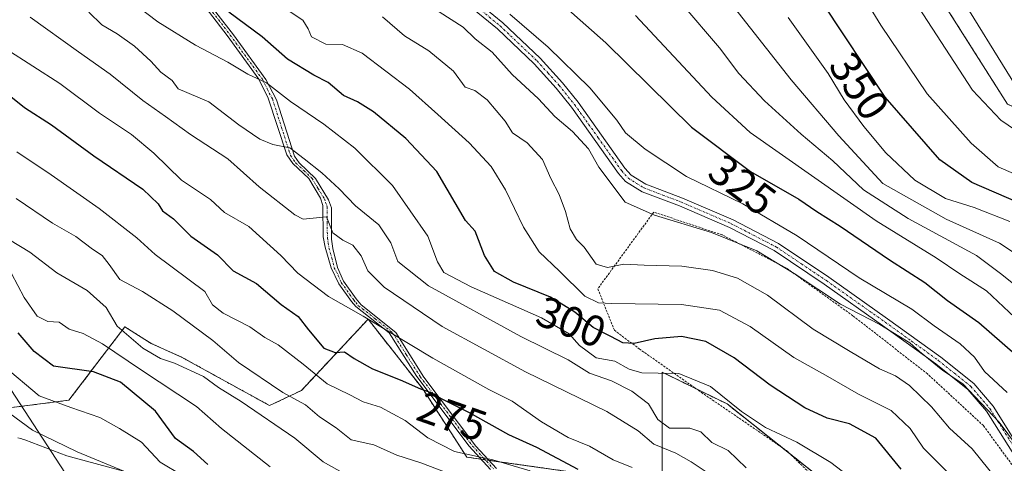
# Model space of a CAD drawing. Units: metres. Extents: x 616930 to 620364, y 4773389 to 4775762.
# Drawn here: x 619200 to 619426, y 4774378 to 4774480 of the extents above; entities that cross this region are included whole.
import ezdxf
from ezdxf.enums import TextEntityAlignment as Align

# ---------------------------------------------------------------- set-up
doc = ezdxf.new("R2010")
doc.units = ezdxf.units.M
doc.header["$MEASUREMENT"] = 0
doc.linetypes.add('TRAZO_Y_PUNTO', pattern=[1, 0.5, -0.25, 0, -0.25])
doc.linetypes.add('TRAZOS', pattern=[0.75, 0.5, -0.25])
for name, color, linetype, lineweight in [('Alambrada', 19, 'TRAZOS', 0), ('Arbolado forestal', 92, 'TRAZOS', 0), ('Arbolado forestal CxS', 92, 'Continuous', 0), ('Camino', 19, 'Continuous', 0), ('Camino Cxs', 19, 'Continuous', 0), ('Camino eje', 39, 'TRAZO_Y_PUNTO', 13), ('Curva de nivel maestra', 36, 'Continuous', 30), ('Curva de nivel normal', 36, 'Continuous', 0), ('Espacio natural protegido', 2, 'Continuous', 13), ('Espacio natural protegido CxS', 2, 'Continuous', 0), ('Pastizal CxS', 92, 'Continuous', 0), ('Rótulo de curva de nivel directora', 19, 'Continuous', 0), ('Tendido', 6, 'Continuous', 0)]:
    doc.layers.add(name, color=color, linetype=linetype, lineweight=lineweight)
doc.styles.add('Arial', font='txt', dxfattribs={"height": 0.2})

# ---------------------------------------------------------------- blocks, each defined once
blk = doc.blocks.new('*U162')
at = {"layer": 'Arbolado forestal CxS', "color": 92, "linetype": 'Continuous', "lineweight": 0}
blk.add_polyline3d([(619191.51, 4774389.89, 236.62), (619211.28, 4774392.41, 245.78), (619224.15, 4774409.23, 260.69), (619230.15, 4774405.43, 261.22), (619237.1, 4774402.31, 261.1), (619257.26, 4774391.19, 262.21), (619264.56, 4774394.66, 266.69), (619279.85, 4774410.99, 279.98), (619292.35, 4774395.01, 275.2), (619302.43, 4774379.37, 268.97), (619347.16, 4774373.04, 279.35), (619347.16, 4774398.87, 295.05), (619362.03, 4774391.57, 294.67), (619395.59, 4774364.97, 292.84), (619420.35, 4774336.06, 298.3), (619419.57, 4774325.89, 292.29), (619418.74, 4774316.89, 285.5), (619420.79, 4774306.76, 280.4), (619428.98, 4774289.2, 281.03)], dxfattribs=at)
blk = doc.blocks.new('*U175')
at = {"layer": 'Curva de nivel normal', "color": 36, "linetype": 'Continuous', "lineweight": 0}
blk.add_polyline3d([(619433.21, 4774441.92, 355), (619424.14, 4774445.86, 355), (619417.94, 4774451.32, 355), (619407.88, 4774462.6, 355), (619397.27, 4774478.34, 355), (619389.92, 4774490.31, 355)], dxfattribs=at)
blk = doc.blocks.new('*U177')
at = {"layer": 'Curva de nivel normal', "color": 36, "linetype": 'Continuous', "lineweight": 0}
blk.add_polyline3d([(619312.26, 4774480.83, 320), (619321.08, 4774473.28, 320), (619330.63, 4774463.94, 320), (619336.77, 4774456.54, 320), (619338.79, 4774453.66, 320), (619343.26, 4774449.91, 320), (619352.76, 4774443.63, 320), (619365.67, 4774437.39, 320), (619378.06, 4774430.1, 320), (619392.32, 4774420.49, 320), (619404.38, 4774413.24, 320), (619409.43, 4774409.48, 320), (619415.43, 4774405.34, 320), (619418.67, 4774402.26, 320), (619420.98, 4774399.03, 320), (619426.15, 4774394.19, 320)], dxfattribs=at)
blk = doc.blocks.new('*U183')
at = {"layer": 'Curva de nivel normal', "color": 36, "linetype": 'Continuous', "lineweight": 0}
blk.add_polyline3d([(619257.43, 4774377.14, 255), (619246.24, 4774385.96, 255), (619240.53, 4774391, 255), (619227.69, 4774399.45, 255), (619219, 4774405.32, 255), (619214.59, 4774407.69, 255), (619211.34, 4774408.72, 255), (619209.11, 4774410.27, 255), (619206.46, 4774410.47, 255), (619204.06, 4774411.65, 255), (619201.1, 4774415.94, 255), (619198.18, 4774421.46, 255)], dxfattribs=at)
blk = doc.blocks.new('*U185')
at = {"layer": 'Curva de nivel normal', "color": 36, "linetype": 'Continuous', "lineweight": 0}
blk.add_polyline3d([(619316.95, 4774376.21, 270), (619308.4, 4774378.74, 270), (619299.59, 4774380.7, 270), (619293.53, 4774383.83, 270), (619288.31, 4774387.78, 270), (619282.68, 4774390.8, 270), (619278.7, 4774392.02, 270), (619275.62, 4774393.68, 270), (619270.44, 4774396.17, 270), (619264.96, 4774400.68, 270), (619259.22, 4774405.08, 270), (619256.21, 4774406.78, 270), (619252.71, 4774409.23, 270), (619246.62, 4774412.34, 270), (619244.21, 4774414.27, 270), (619242.42, 4774417.34, 270), (619231.06, 4774425.8, 270), (619226.89, 4774429.58, 270), (619218.24, 4774436.31, 270), (619207.22, 4774444.06, 270), (619199.42, 4774449.33, 270)], dxfattribs=at)
blk = doc.blocks.new('*U193')
at = {"layer": 'Curva de nivel normal', "color": 36, "linetype": 'Continuous', "lineweight": 0}
blk.add_polyline3d([(619439.91, 4774418.19, 340), (619424.43, 4774428.37, 340), (619412.19, 4774433.9, 340), (619397.68, 4774442.06, 340), (619387.62, 4774453, 340), (619376.75, 4774465.8, 340), (619361.76, 4774484.88, 340)], dxfattribs=at)
blk = doc.blocks.new('*U195')
at = {"layer": 'Curva de nivel normal', "color": 36, "linetype": 'Continuous', "lineweight": 0}
blk.add_polyline3d([(619296.14, 4774481.39, 315), (619301.61, 4774477.88, 315), (619304.33, 4774475.22, 315), (619308.21, 4774472.17, 315), (619312.85, 4774467.02, 315), (619318.86, 4774461.42, 315), (619322.59, 4774457.39, 315), (619326.65, 4774453.98, 315), (619330.27, 4774449.99, 315), (619332.68, 4774445.79, 315), (619338.71, 4774437.82, 315), (619345.42, 4774434.81, 315), (619358.47, 4774430.86, 315), (619368.89, 4774426.6, 315), (619377.4, 4774421.45, 315), (619388.01, 4774414.39, 315), (619397.05, 4774409.77, 315), (619401.34, 4774407.06, 315), (619403.89, 4774405.6, 315), (619406.08, 4774403.56, 315), (619411.46, 4774399.24, 315), (619416, 4774396.14, 315), (619424.35, 4774387.4, 315), (619430.31, 4774379.36, 315)], dxfattribs=at)
blk = doc.blocks.new('*U197')
at = {"layer": 'Curva de nivel normal', "color": 36, "linetype": 'Continuous', "lineweight": 0}
blk.add_polyline3d([(619428.39, 4774418.43, 335), (619424.65, 4774421.46, 335), (619419.14, 4774425.58, 335), (619403.53, 4774434.01, 335), (619393.27, 4774440.64, 335), (619386.26, 4774447.26, 335), (619379.01, 4774453.38, 335), (619370.63, 4774461.01, 335), (619364.76, 4774467.24, 335), (619360.29, 4774473.1, 335), (619351.71, 4774483.21, 335)], dxfattribs=at)
blk = doc.blocks.new('*U206')
at = {"layer": 'Curva de nivel normal', "color": 36, "linetype": 'Continuous', "lineweight": 0}
blk.add_polyline3d([(619275.79, 4774374.78, 260), (619269.52, 4774378.31, 260), (619263.02, 4774383.74, 260), (619250.75, 4774392.14, 260), (619245.55, 4774395.36, 260), (619242.15, 4774397.89, 260), (619235.5, 4774400.88, 260), (619232.32, 4774401.94, 260), (619228.21, 4774404.36, 260), (619222.39, 4774409.35, 260), (619219.83, 4774413.66, 260), (619215.5, 4774417.54, 260), (619208.54, 4774421.59, 260), (619202.38, 4774426.33, 260), (619195.1, 4774430.72, 260)], dxfattribs=at)
blk = doc.blocks.new('*U209')
at = {"layer": 'Curva de nivel normal', "color": 36, "linetype": 'Continuous', "lineweight": 0}
blk.add_polyline3d([(619199.26, 4774438.66, 265), (619207.58, 4774432.97, 265), (619212.9, 4774429.95, 265), (619216.74, 4774427.02, 265), (619218.9, 4774425.53, 265), (619220.54, 4774423.49, 265), (619222.95, 4774420.05, 265), (619228.13, 4774417.31, 265), (619235.08, 4774412.87, 265), (619244.29, 4774406.13, 265), (619250.12, 4774401.08, 265), (619260.33, 4774394.19, 265), (619265.46, 4774391.33, 265), (619268.68, 4774388.62, 265), (619272.55, 4774386.08, 265), (619275.98, 4774383.37, 265), (619281.13, 4774382.19, 265), (619286.4, 4774379.87, 265), (619291.94, 4774378.06, 265), (619297.3, 4774375.98, 265)], dxfattribs=at)
blk = doc.blocks.new('*U210')
at = {"layer": 'Curva de nivel normal', "color": 36, "linetype": 'Continuous', "lineweight": 0}
blk.add_polyline3d([(619427.97, 4774411.35, 330), (619421.46, 4774417.51, 330), (619415.35, 4774421.4, 330), (619409.96, 4774425, 330), (619396.16, 4774433.54, 330), (619367.35, 4774453.73, 330), (619358.52, 4774461.85, 330), (619341.07, 4774480.56, 330)], dxfattribs=at)
blk = doc.blocks.new('*U211')
at = {"layer": 'Curva de nivel normal', "color": 36, "linetype": 'Continuous', "lineweight": 0}
blk.add_polyline3d([(619283.16, 4774480.22, 310), (619288.17, 4774475.9, 310), (619293.71, 4774472.44, 310), (619299.41, 4774467.82, 310), (619302.07, 4774464.15, 310), (619304.28, 4774463.39, 310), (619307.1, 4774461.19, 310), (619311.24, 4774456.37, 310), (619312.88, 4774453.64, 310), (619316.26, 4774451.39, 310), (619319.78, 4774447.58, 310), (619321.7, 4774443.21, 310), (619323.56, 4774439.56, 310), (619325.04, 4774435.62, 310), (619326.07, 4774431.64, 310), (619327.54, 4774429.27, 310), (619329.28, 4774427.5, 310), (619332.07, 4774423.59, 310), (619334.66, 4774422.83, 310), (619338.36, 4774423.57, 310), (619343.05, 4774423.38, 310), (619351.65, 4774423.12, 310), (619358.67, 4774422.16, 310), (619364.39, 4774420.4, 310), (619371.33, 4774416.49, 310), (619381.74, 4774408.68, 310), (619390.21, 4774403.57, 310), (619396.92, 4774399.64, 310), (619400.63, 4774398.01, 310), (619403.78, 4774395.83, 310), (619408.84, 4774390.89, 310), (619412.99, 4774386.04, 310), (619418.14, 4774381.32, 310), (619423.91, 4774374.18, 310)], dxfattribs=at)
blk = doc.blocks.new('*U216')
at = {"layer": 'Curva de nivel normal', "color": 36, "linetype": 'Continuous', "lineweight": 0}
blk.add_polyline3d([(619426.76, 4774433.33, 345), (619418.65, 4774436.55, 345), (619412.08, 4774438.59, 345), (619405.01, 4774442.79, 345), (619398.38, 4774449.09, 345), (619393.38, 4774455.08, 345), (619388.84, 4774461.21, 345), (619385.17, 4774467.22, 345), (619376.04, 4774480.09, 345)], dxfattribs=at)
blk = doc.blocks.new('*U238')
at = {"layer": 'Curva de nivel normal', "color": 36, "linetype": 'Continuous', "lineweight": 0}
blk.add_polyline3d([(619412.54, 4774375.96, 305), (619407.04, 4774381.41, 305), (619403.97, 4774385.91, 305), (619399.6, 4774390.09, 305), (619392.17, 4774393.8, 305), (619384.6, 4774398.17, 305), (619377.3, 4774402.22, 305), (619367.3, 4774409.3, 305), (619360.29, 4774413.03, 305), (619351.62, 4774414.34, 305), (619335.62, 4774414.56, 305), (619332.58, 4774414.74, 305), (619329.45, 4774416.28, 305), (619323.68, 4774421.98, 305), (619318.98, 4774426.37, 305), (619315.4, 4774432.02, 305), (619311.3, 4774440.59, 305), (619308.01, 4774445.96, 305), (619302.99, 4774451.38, 305), (619295.78, 4774457.83, 305), (619289.31, 4774463.68, 305), (619278.5, 4774471.88, 305), (619273.94, 4774473.9, 305), (619270.16, 4774473.95, 305), (619266.89, 4774475.62, 305), (619266.13, 4774477.52, 305), (619264.88, 4774479.44, 305), (619250.03, 4774489.43, 305)], dxfattribs=at)
blk = doc.blocks.new('*U252')
at = {"layer": 'Curva de nivel maestra', "color": 36, "linetype": 'Continuous', "lineweight": 30}
blk.add_polyline3d([(619243.15, 4774377.73, 250), (619239.83, 4774380.71, 250), (619235.75, 4774383.68, 250), (619231.13, 4774389.88, 250), (619223.16, 4774396.58, 250), (619216.92, 4774398.94, 250), (619207.81, 4774400.23, 250), (619203.33, 4774403.6, 250), (619199.67, 4774407.87, 250)], dxfattribs=at)
blk = doc.blocks.new('*U254')
at = {"layer": 'Curva de nivel maestra', "color": 36, "linetype": 'Continuous', "lineweight": 30}
blk.add_polyline3d([(619311.4, 4774494.61, 325), (619334.26, 4774474.31, 325), (619353.89, 4774454.94, 325), (619367.39, 4774444.78, 325), (619378.45, 4774438.48, 325), (619382.62, 4774435.62, 325), (619387.92, 4774432.28, 325), (619399.23, 4774424.58, 325), (619407.35, 4774419.39, 325), (619412.55, 4774415.26, 325), (619419.7, 4774410.23, 325), (619428.03, 4774402.99, 325)], dxfattribs=at)
blk = doc.blocks.new('*U260')
at = {"layer": 'Curva de nivel maestra', "color": 36, "linetype": 'Continuous', "lineweight": 30}
blk.add_polyline3d([(619439.59, 4774432.97, 350), (619418.1, 4774442.31, 350), (619410.78, 4774447.5, 350), (619398.22, 4774461.85, 350), (619383.99, 4774483.33, 350)], dxfattribs=at)
blk = doc.blocks.new('*U261')
at = {"layer": 'Curva de nivel maestra', "color": 36, "linetype": 'Continuous', "lineweight": 30}
blk.add_polyline3d([(619198, 4774462.02, 275), (619201.13, 4774459.46, 275), (619207.31, 4774455.52, 275), (619217.04, 4774448.38, 275), (619228.21, 4774440.76, 275), (619231.72, 4774437.44, 275), (619232.72, 4774435.78, 275), (619235.27, 4774434, 275), (619239.25, 4774429.97, 275), (619245.31, 4774425.7, 275), (619248.92, 4774422.02, 275), (619254.28, 4774419.19, 275), (619259.94, 4774414.38, 275), (619263.84, 4774411.58, 275), (619266.16, 4774408.55, 275), (619269.73, 4774404.38, 275), (619272.3, 4774403.38, 275), (619274.45, 4774403.49, 275), (619276.66, 4774401.95, 275), (619280.85, 4774399.62, 275), (619287.2, 4774397.08, 275), (619291.85, 4774395, 275), (619294.18, 4774394.18, 275), (619296.53, 4774392.78, 275), (619302.99, 4774389.58, 275), (619312, 4774384.56, 275), (619318.4, 4774381.64, 275), (619327.83, 4774376.62, 275)], dxfattribs=at)
blk = doc.blocks.new('*U273')
at = {"layer": 'Curva de nivel maestra', "color": 36, "linetype": 'Continuous', "lineweight": 30}
blk.add_polyline3d([(619401.87, 4774376.6, 300), (619396.09, 4774383.76, 300), (619390.11, 4774386.98, 300), (619384.95, 4774388.33, 300), (619379.87, 4774390.65, 300), (619371.92, 4774395.9, 300), (619363.66, 4774402.1, 300), (619357.18, 4774405.9, 300), (619351.6, 4774406.99, 300), (619345.5, 4774406.47, 300), (619340.78, 4774405.43, 300), (619338.19, 4774405.59, 300), (619335.39, 4774407.05, 300), (619331.36, 4774409.08, 300), (619327.21, 4774412.6, 300), (619321.61, 4774416.06, 300), (619313.12, 4774419.44, 300), (619308.76, 4774421.88, 300), (619306.5, 4774425.58, 300), (619304.34, 4774431.16, 300), (619302.17, 4774433.56, 300), (619295.58, 4774444.82, 300), (619288.47, 4774452.34, 300), (619281.06, 4774458.45, 300), (619277.41, 4774460.8, 300), (619274.18, 4774462.23, 300), (619270.67, 4774465.16, 300), (619267.42, 4774466.89, 300), (619261.39, 4774470.55, 300), (619255.56, 4774475.62, 300), (619247.9, 4774481.3, 300)], dxfattribs=at)

msp = doc.modelspace()

# ---------------------------------------------------------------- linework, layer by layer
at = {"layer": 'Alambrada', "color": 19, "linetype": 'TRAZOS', "lineweight": 0}
msp.add_polyline3d([(619413.62, 4774337.23, 300.91), (619438.78, 4774361.92, 314.44), (619420.74, 4774386.61, 316.8), (619407.92, 4774398.47, 320.95), (619390.83, 4774411.77, 315.18), (619375.64, 4774422.69, 316.02), (619360.92, 4774430.29, 317.39), (619345.25, 4774435.51, 316.73), (619332.43, 4774417.94, 309.73), (619336.23, 4774408.45, 301.38), (619341.93, 4774404.18, 300.48), (619356.17, 4774394.2, 297.27), (619375.64, 4774380.91, 294.61), (619389.88, 4774367.14, 293.06), (619413.62, 4774337.23, 300.91)], dxfattribs=at)
at = {"layer": 'Arbolado forestal', "color": 92, "linetype": 'TRAZOS', "lineweight": 0}
for points in [[(619406.89, 4774490.87, 362.76), (619426.26, 4774460.21, 361.66), (619451.5, 4774449.42, 364.02), (619466.8, 4774445.18, 368.21), (619487.6, 4774426.31, 365.78), (619502.6, 4774409.39, 362.81), (619521.91, 4774386.46, 358.9), (619544.85, 4774367.15, 357.37), (619565.37, 4774353.88, 361.42), (619568.9, 4774354.01, 362.86), (619583.3, 4774361.21, 372.11), (619572.88, 4774385.71, 377.49), (619567.02, 4774392.16, 377.91)], [(619191.51, 4774389.89, 236.62), (619211.28, 4774392.41, 245.78), (619224.15, 4774409.23, 260.69), (619230.15, 4774405.43, 261.22), (619237.1, 4774402.31, 261.1), (619257.26, 4774391.19, 262.21), (619264.55, 4774394.66, 266.69), (619279.84, 4774410.99, 279.98), (619292.35, 4774395.01, 275.2), (619302.43, 4774379.37, 268.97), (619305.75, 4774378.9, 269.29), (619306.64, 4774378.78, 269.4), (619307.54, 4774378.65, 269.55), (619347.16, 4774373.04, 279.35), (619347.16, 4774398.87, 295.05), (619354.99, 4774395.03, 294.18), (619362.03, 4774391.57, 294.67), (619374.48, 4774381.7, 294.1), (619376.37, 4774380.2, 293.98), (619395.59, 4774364.97, 292.84)]]:
    msp.add_polyline3d(points, dxfattribs=at)
at = {"layer": 'Arbolado forestal CxS', "color": 92, "linetype": 'Continuous', "lineweight": 0}
msp.add_polyline3d([(619488.29, 4774493.79, 393.72), (619503.96, 4774470.29, 396.23), (619536.86, 4774471.86, 401.03), (619534.57, 4774462.41, 400.68), (619554.09, 4774437.4, 393.14), (619542.66, 4774438.14, 389.97), (619521.19, 4774438.96, 384.42), (619510.23, 4774434.26, 377.74), (619525.89, 4774413.9, 373.54), (619557.22, 4774402.94, 379.19), (619572.88, 4774385.71, 377.49), (619583.3, 4774361.21, 372.11), (619568.9, 4774354.01, 362.86), (619565.37, 4774353.88, 361.42), (619544.85, 4774367.15, 357.37), (619521.91, 4774386.46, 358.9), (619502.6, 4774409.39, 362.81), (619487.6, 4774426.31, 365.78), (619466.8, 4774445.18, 368.21), (619451.5, 4774449.42, 364.01), (619426.26, 4774460.2, 361.66), (619406.89, 4774490.87, 362.76)], dxfattribs=at)
at = {"layer": 'Camino', "color": 19, "linetype": 'Continuous', "lineweight": 0}
for points in [[(619296.29, 4774490.73, 318.1), (619310.71, 4774478.86, 317.86), (619319.21, 4774470.79, 317.44), (619324.33, 4774465.13, 317.17), (619327.91, 4774460.67, 317), (619338.64, 4774445.57, 316), (619340.05, 4774443.99, 315.79), (619343.46, 4774441.9, 316.26), (619351.84, 4774438.72, 316.59), (619363.41, 4774433.71, 316.72), (619373.81, 4774428.33, 316.78), (619385.33, 4774420.59, 316.77), (619398.78, 4774411.09, 316.18), (619410.99, 4774402.3, 316.59), (619418.56, 4774396.24, 316.12), (619423, 4774391.03, 315.53), (619428.89, 4774381.66, 315.37)], [(619427.3, 4774380.61, 314.07), (619421.44, 4774389.94, 314.26), (619417.2, 4774394.89, 315.08), (619409.83, 4774400.78, 315.35), (619397.67, 4774409.54, 315.07), (619384.24, 4774419.03, 315.49), (619372.83, 4774426.69, 315.83), (619362.59, 4774431.98, 315.61), (619351.12, 4774436.94, 315.86), (619342.61, 4774440.18, 315.7), (619338.81, 4774442.52, 315.39), (619337.15, 4774444.38, 315.42), (619326.39, 4774459.53, 316.02), (619322.87, 4774463.91, 316.33), (619317.83, 4774469.47, 316.75), (619309.43, 4774477.45, 316.95), (619295.09, 4774489.25, 317.36)], [(619307.89, 4774376.55, 267.75), (619302.99, 4774381.93, 270.79), (619290.96, 4774397.86, 275.71), (619284.64, 4774407.89, 279.63), (619276.99, 4774413.9, 280.3), (619276.04, 4774415.01, 280.39), (619273.14, 4774419.08, 281.09), (619271.34, 4774422.75, 282.06), (619269.97, 4774427.47, 283.92), (619269.53, 4774429.87, 284.67), (619269.46, 4774437.05, 286.84), (619268.91, 4774438.72, 287.38), (619266.22, 4774443.21, 287.42), (619262.6, 4774446.65, 289.08), (619261.2, 4774448.59, 289.15), (619256.98, 4774461.63, 293.27), (619254.83, 4774465.95, 294.71), (619247.55, 4774475.97, 297.32), (619239.44, 4774486.54, 299.82)], [(619240.94, 4774486.6, 300.12), (619249, 4774476.1, 297.72), (619256.42, 4774465.89, 294.82), (619258.83, 4774461.2, 293.7), (619262.95, 4774448.32, 289.65), (619264.01, 4774446.83, 289.36), (619267.75, 4774443.24, 288.01), (619270.73, 4774438.33, 287.18), (619271.42, 4774436.46, 286.8), (619271.46, 4774429.32, 284.93), (619271.72, 4774427.2, 284.07), (619272.84, 4774422.81, 282.27), (619274.23, 4774419.66, 281.44), (619277.07, 4774415.67, 280.85), (619278.28, 4774414.24, 280.77), (619286.17, 4774407.92, 279.89), (619292.61, 4774397.71, 276.1), (619304.53, 4774381.93, 270.99), (619309.25, 4774376.79, 268.36)]]:
    msp.add_polyline3d(points, dxfattribs=at)
at = {"layer": 'Camino Cxs', "color": 19, "linetype": 'Continuous', "lineweight": 0}
for points in [[(619296.29, 4774490.73, 318.1), (619310.71, 4774478.86, 317.86), (619319.21, 4774470.79, 317.44), (619324.33, 4774465.13, 317.17), (619327.91, 4774460.67, 317), (619338.64, 4774445.57, 316), (619340.05, 4774443.99, 315.79), (619343.46, 4774441.9, 316.26), (619351.84, 4774438.72, 316.59), (619363.41, 4774433.71, 316.72), (619373.81, 4774428.33, 316.78), (619385.33, 4774420.59, 316.77), (619398.78, 4774411.09, 316.18), (619410.99, 4774402.3, 316.59), (619418.56, 4774396.24, 316.12), (619423, 4774391.03, 315.53), (619428.89, 4774381.66, 315.37)], [(619427.3, 4774380.61, 314.07), (619421.44, 4774389.94, 314.26), (619417.2, 4774394.89, 315.08), (619409.83, 4774400.78, 315.35), (619397.67, 4774409.54, 315.07), (619384.24, 4774419.03, 315.49), (619372.83, 4774426.69, 315.83), (619362.59, 4774431.98, 315.61), (619351.12, 4774436.94, 315.86), (619342.61, 4774440.18, 315.7), (619338.81, 4774442.52, 315.39), (619337.15, 4774444.38, 315.42), (619326.39, 4774459.53, 316.02), (619322.87, 4774463.91, 316.33), (619317.83, 4774469.47, 316.75), (619309.43, 4774477.45, 316.95), (619295.09, 4774489.25, 317.36)], [(619307.89, 4774376.55, 267.75), (619302.99, 4774381.93, 270.79), (619290.96, 4774397.86, 275.71), (619284.64, 4774407.89, 279.63), (619276.99, 4774413.9, 280.3), (619276.04, 4774415.01, 280.39), (619273.14, 4774419.08, 281.09), (619271.34, 4774422.75, 282.06), (619269.97, 4774427.47, 283.92), (619269.53, 4774429.87, 284.67), (619269.46, 4774437.05, 286.84), (619268.91, 4774438.72, 287.38), (619266.22, 4774443.21, 287.42), (619262.6, 4774446.65, 289.08), (619261.2, 4774448.59, 289.15), (619256.98, 4774461.63, 293.27), (619254.83, 4774465.95, 294.71), (619247.55, 4774475.97, 297.32), (619239.44, 4774486.54, 299.82)], [(619240.94, 4774486.6, 300.12), (619249, 4774476.1, 297.72), (619256.42, 4774465.89, 294.82), (619258.83, 4774461.2, 293.7), (619262.95, 4774448.32, 289.65), (619264.01, 4774446.83, 289.36), (619267.75, 4774443.24, 288.01), (619270.73, 4774438.33, 287.18), (619271.42, 4774436.46, 286.8), (619271.46, 4774429.32, 284.93), (619271.72, 4774427.2, 284.07), (619272.84, 4774422.81, 282.27), (619274.23, 4774419.66, 281.44), (619277.07, 4774415.67, 280.85), (619278.28, 4774414.24, 280.77), (619286.17, 4774407.92, 279.89), (619292.61, 4774397.71, 276.1), (619304.53, 4774381.93, 270.99), (619309.25, 4774376.79, 268.36)]]:
    msp.add_polyline3d(points, dxfattribs=at)
at = {"layer": 'Camino eje', "color": 39, "linetype": 'TRAZO_Y_PUNTO', "lineweight": 13}
for points in [[(619295.69, 4774489.99, 317.71), (619310.07, 4774478.16, 317.37), (619318.52, 4774470.13, 317.06), (619321.04, 4774467.35, 316.53), (619323.6, 4774464.52, 316.72), (619327.15, 4774460.1, 316.48), (619332.52, 4774452.55, 315.93), (619337.9, 4774444.98, 315.68), (619339.43, 4774443.26, 315.52), (619341.33, 4774442.09, 315.63), (619343.04, 4774441.04, 315.95), (619347.29, 4774439.42, 316.21), (619351.48, 4774437.83, 316.17), (619357.22, 4774435.35, 316.47), (619363, 4774432.85, 316.15), (619368.12, 4774430.2, 316.23), (619373.32, 4774427.51, 316.31), (619379.08, 4774423.64, 316.16), (619384.79, 4774419.81, 316.11), (619398.23, 4774410.32, 315.6), (619404.31, 4774405.94, 315.67), (619410.41, 4774401.54, 315.96), (619414.1, 4774398.6, 315.38), (619417.88, 4774395.57, 315.55), (619420, 4774393.09, 314.89), (619422.22, 4774390.49, 314.86), (619425.17, 4774385.8, 314.53), (619428.1, 4774381.14, 314.68)], [(619240.19, 4774486.57, 299.97), (619248.28, 4774476.04, 297.52), (619255.63, 4774465.92, 294.76), (619256.7, 4774463.76, 293.9), (619257.91, 4774461.42, 293.5), (619260.02, 4774454.9, 291.42), (619262.08, 4774448.46, 289.38), (619262.78, 4774447.49, 289.34), (619263.31, 4774446.74, 289.21), (619265.12, 4774445.02, 288.52), (619266.99, 4774443.23, 287.61), (619268.33, 4774440.98, 287.85), (619269.82, 4774438.53, 287.28), (619270.1, 4774437.69, 287.04), (619270.44, 4774436.76, 286.8), (619270.48, 4774433.17, 285.89), (619270.5, 4774429.6, 284.8), (619270.72, 4774428.4, 284.47), (619270.85, 4774427.34, 284.02), (619271.53, 4774424.98, 283.02), (619272.09, 4774422.78, 282.16), (619272.99, 4774420.95, 281.68), (619273.69, 4774419.37, 281.27), (619276.56, 4774415.34, 280.57), (619277.03, 4774414.79, 280.57), (619277.64, 4774414.07, 280.53), (619281.46, 4774411.07, 280.37), (619285.41, 4774407.91, 279.76), (619288.57, 4774402.89, 278.31), (619291.79, 4774397.79, 275.84), (619303.76, 4774381.93, 270.89), (619306.21, 4774379.24, 269.59), (619308.57, 4774376.67, 268.06)]]:
    msp.add_polyline3d(points, dxfattribs=at)
at = {"layer": 'Curva de nivel normal', "color": 36, "linetype": 'Continuous', "lineweight": 0}
for points in [[(619431.03, 4774459.68, 365), (619411.58, 4774491.22, 365)], [(619390.67, 4774374.39, 295), (619385.78, 4774378.16, 295), (619378.02, 4774382.82, 295), (619370.81, 4774386.19, 295), (619365.31, 4774389.87, 295), (619358.21, 4774395.55, 295), (619350.96, 4774398.56, 295), (619346.29, 4774398.59, 295), (619342.54, 4774398.66, 295), (619339.64, 4774399.52, 295), (619336.31, 4774401.37, 295), (619332.09, 4774402.14, 295), (619328.23, 4774404.96, 295), (619325.91, 4774407.64, 295), (619319.54, 4774411.26, 295), (619303.4, 4774418.36, 295), (619297.21, 4774421.66, 295), (619295.71, 4774424.14, 295), (619293.52, 4774430.03, 295), (619285.39, 4774441.62, 295), (619276.76, 4774450.19, 295), (619269.73, 4774455.63, 295), (619262.09, 4774460.81, 295), (619256.54, 4774465.12, 295), (619252.32, 4774467.12, 295), (619247.7, 4774469.86, 295), (619240.28, 4774473.78, 295), (619231.67, 4774479.06, 295), (619224.39, 4774484.66, 295)], [(619435.3, 4774449.42, 360), (619424.77, 4774456.57, 360), (619418.23, 4774463.41, 360), (619404.91, 4774484.01, 360)], [(619215.84, 4774481.31, 290), (619218.86, 4774478.41, 290), (619222.36, 4774476.37, 290), (619226.3, 4774473.51, 290), (619230.04, 4774470.1, 290), (619232.38, 4774467.58, 290), (619234.96, 4774465.63, 290), (619236.34, 4774463.72, 290), (619243.37, 4774460.76, 290), (619250.21, 4774455.53, 290), (619255.07, 4774452.23, 290), (619258.03, 4774451.03, 290), (619261.94, 4774450.25, 290), (619265.19, 4774447.69, 290), (619269.24, 4774444.53, 290), (619273.17, 4774440.8, 290), (619276.94, 4774436.94, 290), (619282.32, 4774432.61, 290), (619285.01, 4774428.45, 290), (619286.62, 4774424.23, 290), (619293.68, 4774418.65, 290), (619314.8, 4774406.98, 290), (619325.62, 4774401.7, 290), (619330.52, 4774398.61, 290), (619335.56, 4774396.85, 290), (619340.22, 4774394.52, 290), (619344.04, 4774391.6, 290), (619346.21, 4774388.02, 290), (619348.85, 4774386.02, 290), (619353.53, 4774386.01, 290), (619356.01, 4774385.21, 290), (619358.56, 4774382.72, 290), (619362.32, 4774380.91, 290), (619366.39, 4774376.97, 290)], [(619202.44, 4774480.16, 285), (619213.48, 4774472.18, 285), (619220.75, 4774467.08, 285), (619228.21, 4774461.07, 285), (619233.42, 4774457.42, 285), (619239.15, 4774453.25, 285), (619247.7, 4774447.72, 285), (619254.92, 4774441.32, 285), (619263.03, 4774434.85, 285), (619264.99, 4774433.89, 285), (619270.29, 4774434.39, 285), (619271.74, 4774430.77, 285), (619274.02, 4774429.1, 285), (619276.31, 4774427.96, 285), (619278.27, 4774425.51, 285), (619279.76, 4774422.03, 285), (619283.51, 4774418.29, 285), (619296.76, 4774409.3, 285), (619315.86, 4774398.92, 285), (619334.48, 4774389.87, 285), (619341.7, 4774385.42, 285), (619345.27, 4774382.32, 285), (619350.27, 4774380.33, 285), (619353.85, 4774378.32, 285), (619359.78, 4774374.32, 285)], [(619340.29, 4774377, 280), (619335.96, 4774378.74, 280), (619330.57, 4774381.92, 280), (619325.66, 4774383.86, 280), (619319.53, 4774387.48, 280), (619312.86, 4774392.17, 280), (619307.46, 4774394.85, 280), (619294.68, 4774402.07, 280), (619278.72, 4774411.69, 280), (619270.76, 4774416.16, 280), (619263.76, 4774421.49, 280), (619259.84, 4774425.57, 280), (619252.54, 4774432.18, 280), (619246.98, 4774435.38, 280), (619243.72, 4774438.36, 280), (619237.12, 4774442.83, 280), (619230.76, 4774449.02, 280), (619225.63, 4774453.3, 280), (619218.29, 4774458.14, 280), (619209.22, 4774464.98, 280), (619196.84, 4774472.89, 280)], [(619196.37, 4774400.28, 245), (619204.49, 4774393.44, 245), (619211.72, 4774390.78, 245), (619218.38, 4774388.44, 245), (619222.9, 4774385.91, 245), (619227.97, 4774382.85, 245), (619232.2, 4774378.26, 245), (619237.29, 4774375.21, 245)], [(619229.27, 4774373.98, 240), (619213.21, 4774380.6, 240), (619202.96, 4774385.56, 240), (619197.78, 4774389.37, 240)]]:
    msp.add_polyline3d(points, dxfattribs=at)
at = {"layer": 'Espacio natural protegido', "color": 2, "linetype": 'Continuous', "lineweight": 13}
msp.add_polyline3d([(619199.63, 4774383.77, 238.05), (619200.27, 4774383.62, 238.21), (619200.89, 4774383.43, 238.34), (619201.2, 4774383.32, 238.38), (619210.85, 4774379.69, 238.74), (619224.69, 4774375.95, 239.8)], dxfattribs=at)
at = {"layer": 'Espacio natural protegido CxS', "color": 2, "linetype": 'Continuous', "lineweight": 0}
msp.add_polyline3d([(619199.63, 4774383.77, 238.05), (619200.27, 4774383.62, 238.21), (619200.89, 4774383.43, 238.34), (619201.2, 4774383.32, 238.38), (619210.85, 4774379.69, 238.74), (619224.69, 4774375.95, 239.8)], dxfattribs=at)
msp.add_polyline3d([(619199.63, 4774383.77, 238.05), (619200.27, 4774383.62, 238.21), (619200.89, 4774383.43, 238.34), (619201.2, 4774383.32, 238.38), (619210.85, 4774379.69, 238.74), (619224.69, 4774375.95, 239.8)], dxfattribs=at)
at = {"layer": 'Pastizal CxS', "color": 92, "linetype": 'Continuous', "lineweight": 0}
for points in [[(619406.89, 4774490.87, 362.76), (619426.26, 4774460.2, 361.66), (619451.5, 4774449.42, 364.01), (619466.8, 4774445.18, 368.21), (619487.6, 4774426.31, 365.78), (619502.6, 4774409.39, 362.81), (619521.91, 4774386.46, 358.9), (619544.85, 4774367.15, 357.37), (619565.37, 4774353.88, 361.42), (619568.9, 4774354.01, 362.86), (619583.3, 4774361.21, 372.11), (619572.88, 4774385.71, 377.49), (619557.22, 4774402.94, 379.19), (619626.15, 4774387.27, 402.11), (619643.38, 4774379.44, 407.54), (619654.34, 4774395.1, 417.75), (619666.87, 4774398.24, 421.79), (619662.17, 4774445.23, 425.75), (619654.34, 4774478.12, 427.17), (619635.54, 4774518.85, 426.44)], [(619406.89, 4774490.87, 362.76), (619426.26, 4774460.21, 361.66), (619451.5, 4774449.42, 364.02), (619466.8, 4774445.18, 368.21), (619487.6, 4774426.31, 365.78), (619502.6, 4774409.39, 362.81), (619521.91, 4774386.46, 358.9), (619544.85, 4774367.15, 357.37), (619565.37, 4774353.88, 361.42), (619568.9, 4774354.01, 362.86), (619583.3, 4774361.21, 372.11), (619572.88, 4774385.71, 377.49), (619567.02, 4774392.16, 377.91)], [(619428.98, 4774289.2, 281.03), (619420.79, 4774306.76, 280.4), (619418.74, 4774316.89, 285.5), (619419.57, 4774325.89, 292.29), (619420.35, 4774336.06, 298.3), (619395.59, 4774364.97, 292.84), (619362.03, 4774391.57, 294.67), (619347.16, 4774398.87, 295.05), (619347.16, 4774373.04, 279.35), (619302.43, 4774379.37, 268.97), (619292.35, 4774395.01, 275.2), (619279.85, 4774410.99, 279.98), (619264.56, 4774394.66, 266.69), (619257.26, 4774391.19, 262.21), (619237.1, 4774402.31, 261.1), (619230.15, 4774405.43, 261.22), (619224.15, 4774409.23, 260.69), (619211.28, 4774392.41, 245.78), (619191.51, 4774389.89, 236.62)], [(619191.51, 4774389.89, 236.62), (619211.28, 4774392.41, 245.78), (619224.15, 4774409.23, 260.69), (619230.15, 4774405.43, 261.22), (619237.1, 4774402.31, 261.1), (619257.26, 4774391.19, 262.21), (619264.55, 4774394.66, 266.69), (619279.84, 4774410.99, 279.98), (619292.35, 4774395.01, 275.2), (619302.43, 4774379.37, 268.97), (619305.75, 4774378.9, 269.29), (619306.64, 4774378.78, 269.4), (619307.54, 4774378.65, 269.55), (619347.16, 4774373.04, 279.35), (619347.16, 4774398.87, 295.05), (619354.99, 4774395.03, 294.18), (619362.03, 4774391.57, 294.67), (619374.48, 4774381.7, 294.1), (619376.37, 4774380.2, 293.98), (619395.59, 4774364.97, 292.84)]]:
    msp.add_polyline3d(points, dxfattribs=at)
at = {"layer": 'Tendido', "color": 6, "linetype": 'Continuous', "lineweight": 0}
msp.add_polyline3d([(619358.74, 4774147.73, 244.17), (619059.94, 4774607.11, 334.78), (618923.67, 4774954.08, 311.67), (618826.72, 4775205.14, 322.67)], dxfattribs=at)

# ---------------------------------------------------------------- block references
at = {"layer": 'Arbolado forestal CxS', "color": 92, "linetype": 'Continuous', "lineweight": 0}
msp.add_blockref('*U162', (0, 0), dxfattribs=at)
at = {"layer": 'Curva de nivel maestra', "color": 36, "linetype": 'Continuous', "lineweight": 30}
for name in ['*U260', '*U254', '*U273', '*U261', '*U252']:
    msp.add_blockref(name, (0, 0), dxfattribs=at)
at = {"layer": 'Curva de nivel normal', "color": 36, "linetype": 'Continuous', "lineweight": 0}
for name in ['*U216', '*U175', '*U238', '*U211', '*U195', '*U177', '*U210', '*U197', '*U193', '*U185', '*U209', '*U183', '*U206']:
    msp.add_blockref(name, (0, 0), dxfattribs=at)

# ---------------------------------------------------------------- texts
at = {"layer": 'Rótulo de curva de nivel directora', "color": 19, "linetype": 'Continuous', "lineweight": 0, "style": 'Arial'}
for s, rotation, p in [('350', -56.4764, (619392.33, 4774464.36)), ('325', -36.9647, (619365.53, 4774441.76)), ('300', -21.7084, (619326.35, 4774410.37)), ('275', -19.3886, (619299.08, 4774388.71))]:
    msp.add_text(s, height=7, rotation=rotation, dxfattribs=at).set_placement(p, align=Align.MIDDLE_CENTER)

doc.saveas('drawing.dxf')
